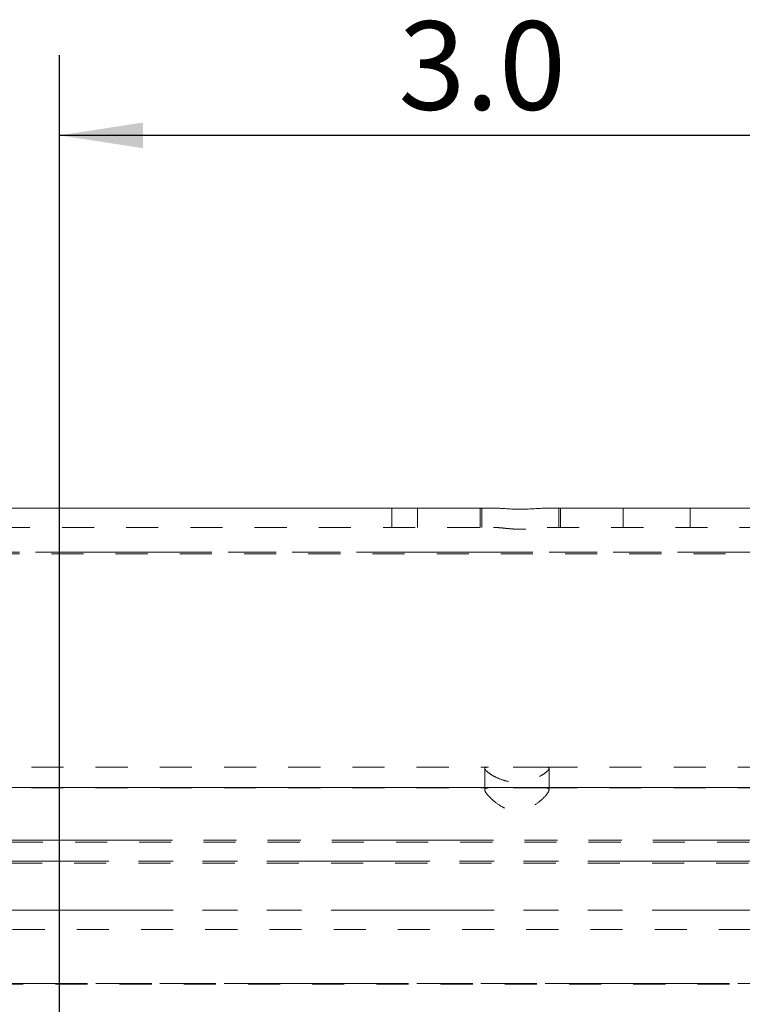
# Model space of a CAD drawing. Units: inches. Extents: x 0.5 to 43.5, y 0.3 to 33.8.
# Drawn here: x 14.4 to 16.6, y 20.1 to 23.1 of the extents above; entities that cross this region are included whole.
import ezdxf

# ---------------------------------------------------------------- set-up
doc = ezdxf.new("R2010")
doc.units = ezdxf.units.IN
doc.header["$LTSCALE"] = 2
doc.header["$MEASUREMENT"] = 0
doc.linetypes.add('HIDDEN', pattern=[0.075, 0.05, -0.025])
doc.linetypes.add('PHANTOM', pattern=[0.5, 0.25, -0.05, 0.05, -0.05, 0.05, -0.05])
doc.layers.add('DIMENSIONS', color=5, linetype='Continuous')
doc.styles.add('SLDTEXTSTYLE0', font='TXT', dxfattribs={"width": 0.75})
doc.dimstyles.new('SLDDIMSTYLE1', dxfattribs={"dimtxt": 0.275591, "dimasz": 0.26, "dimexe": 0, "dimexo": 0.0625, "dimgap": 0.068898, "dimtad": 1, "dimdec": 1, "dimrnd": 1e-09, "dimzin": 4, "dimdsep": 46, "dimtxsty": 'SLDTEXTSTYLE0', "dimsah": 1, "dimcen": 0.09, "dimadec": 0, "dimazin": 1, "dimtfac": 1, "dimtdec": 1, "dimtofl": 0, "dimtmove": 0, "dimatfit": 3, "dimfxl": 0, "dimfrac": 2, "dimtolj": 1, "dimtzin": 12, "dimarcsym": 0})

# ---------------------------------------------------------------- blocks, each defined once
blk = doc.blocks.new('_D_1')
at = {"layer": 'DIMENSIONS'}
for p, q in [((14.5216, 19.324), (14.5216, 23.0102)), ((17.5216, 19.324), (17.5216, 23.0102)), ((17.5216, 22.7602), (14.5216, 22.7602))]:
    blk.add_line(p, q, dxfattribs=at)
for points in [[(14.5216, 22.7602), (14.7816, 22.7202), (14.7816, 22.8002)], [(17.5216, 22.7602), (17.2616, 22.8002), (17.2616, 22.7202)]]:
    blk.add_solid(points, dxfattribs=at)
at = {"layer": 'DIMENSIONS', "insert": (15.5775, 23.1155, 0.1177), "char_height": 0.27559, "attachment_point": 1, "style": 'SLDTEXTSTYLE0'}
blk.add_mtext('3.0', dxfattribs=at)

msp = doc.modelspace()

# ---------------------------------------------------------------- linework, layer by layer
at = {"color": 7, "linetype": 'Continuous', "lineweight": 15}
for p, q in [((13.3257, 21.5994), (15.8741, 21.5994)), ((16.0404, 21.5994), (18.738, 21.5994)), ((13.0466, 20.7294), (18.9966, 20.7294))]:
    msp.add_line(p, q, dxfattribs=at)
at = {"color": 7, "linetype": 'HIDDEN', "lineweight": 0}
for p, q in [((15.5566, 21.5394), (15.5566, 21.5994)), ((15.6373, 21.5994), (15.6373, 21.5394)), ((15.8323, 21.5994), (15.8323, 21.5394)), ((15.8373, 21.5394), (15.8373, 21.5994)), ((16.0773, 21.5994), (16.0773, 21.5394)), ((16.0823, 21.5394), (16.0823, 21.5994)), ((16.2773, 21.5394), (16.2773, 21.5994)), ((16.4866, 21.5394), (16.4866, 21.5994)), ((13.3295, 21.5394), (15.8741, 21.5394)), ((16.0404, 21.5394), (18.7138, 21.5394)), ((13.0466, 21.4625), (18.9966, 21.4625)), ((18.9966, 21.4572), (13.0466, 21.4572)), ((13.2342, 20.7932), (15.8581, 20.7932)), ((16.0351, 20.7932), (15.8581, 20.7932)), ((16.0351, 20.7932), (18.8091, 20.7932)), ((15.8466, 20.7883), (15.8466, 20.7216)), ((16.0466, 20.7882), (16.0466, 20.7883)), ((16.0466, 20.7216), (16.0466, 20.7882)), ((13.2342, 20.7282), (15.8581, 20.7282)), ((16.0351, 20.7282), (15.8581, 20.7282)), ((16.0351, 20.7282), (18.8091, 20.7282)), ((16.0466, 20.7216), (16.0466, 20.7216)), ((13.1732, 20.565), (18.87, 20.565)), ((18.87, 20.5593), (13.1732, 20.5593)), ((18.8757, 20.4995), (13.1675, 20.4995)), ((13.1675, 20.4938), (18.8757, 20.4938)), ((13.1675, 20.3473), (18.8757, 20.3473)), ((18.8757, 20.2867), (13.1675, 20.2867)), ((12.4344, 20.1185), (19.6089, 20.1185)), ((19.6089, 20.1174), (12.4344, 20.1174))]:
    msp.add_line(p, q, dxfattribs=at)
at = {"color": 8, "linetype": 'PHANTOM', "lineweight": 0}
for p, q in [((18.9966, 21.4625), (13.0466, 21.4625)), ((18.87, 20.565), (13.1732, 20.565)), ((13.1675, 20.4995), (18.8757, 20.4995)), ((18.8757, 20.3473), (13.1675, 20.3473)), ((19.6089, 20.1185), (12.4344, 20.1185))]:
    msp.add_line(p, q, dxfattribs=at)
at = {"color": 7, "linetype": 'Continuous', "lineweight": 15}
msp.add_open_spline([(15.8741, 21.5994), (15.8753, 21.5994), (15.8787, 21.5994), (15.8849, 21.5992), (15.8928, 21.5988), (15.9011, 21.5983), (15.91, 21.5977), (15.9194, 21.5971), (15.9294, 21.5966), (15.9397, 21.5962), (15.9502, 21.596), (15.9606, 21.596), (15.971, 21.5961), (15.9814, 21.5965), (15.9916, 21.5969), (16.0014, 21.5975), (16.0109, 21.5981), (16.0201, 21.5987), (16.028, 21.5991), (16.0348, 21.5993), (16.0385, 21.5994), (16.0404, 21.5994)], degree=3, knots=[0, 0, 0, 0, 0.024941, 0.076066, 0.127495, 0.17984, 0.232491, 0.288774, 0.345439, 0.403321, 0.461633, 0.518079, 0.574928, 0.633042, 0.691589, 0.747552, 0.803889, 0.861401, 0.919324, 0.959587, 1, 1, 1, 1], dxfattribs=at)
at = {"color": 7, "linetype": 'HIDDEN', "lineweight": 0}
for points, knots in [([(15.8741, 21.5394), (15.8759, 21.5394), (15.8794, 21.5393), (15.885, 21.539), (15.8909, 21.5385), (15.8976, 21.5379), (15.9053, 21.5371), (15.914, 21.5361), (15.9231, 21.5353), (15.9326, 21.5345), (15.9426, 21.5339), (15.9531, 21.5336), (15.9638, 21.5336), (15.9742, 21.534), (15.9842, 21.5347), (15.9938, 21.5355), (16.0032, 21.5364), (16.0119, 21.5373), (16.0198, 21.5382), (16.0269, 21.5388), (16.0339, 21.5393), (16.0382, 21.5394), (16.0404, 21.5394)], [0, 0, 0, 0, 0.038201, 0.076554, 0.115337, 0.154254, 0.20563, 0.257293, 0.309847, 0.362716, 0.41966, 0.477043, 0.535841, 0.595136, 0.648856, 0.702929, 0.758065, 0.813556, 0.85959, 0.905838, 0.952786, 1, 1, 1, 1]), ([(15.8581, 20.7932), (15.8541, 20.7929), (15.8459, 20.7922), (15.8462, 20.7861), (15.8557, 20.7763), (15.875, 20.7636), (15.9018, 20.7518), (15.9328, 20.7453), (15.9623, 20.7456), (15.9899, 20.7517), (16.0147, 20.7618), (16.0355, 20.7745), (16.0473, 20.7859), (16.0472, 20.7923), (16.0388, 20.7929), (16.0351, 20.7932)], [0, 0, 0, 0, 0.074953, 0.149894, 0.225824, 0.308462, 0.398366, 0.468082, 0.538047, 0.602872, 0.67398, 0.757732, 0.848149, 0.932277, 1, 1, 1, 1]), ([(15.8581, 20.7282), (15.8542, 20.7278), (15.8463, 20.727), (15.846, 20.7195), (15.8538, 20.7071), (15.8707, 20.6897), (15.8942, 20.6717), (15.9204, 20.6593), (15.944, 20.6549), (15.9681, 20.6577), (15.9949, 20.6692), (16.0208, 20.688), (16.0399, 20.7073), (16.048, 20.7211), (16.0458, 20.7274), (16.0381, 20.728), (16.0351, 20.7282)], [0, 0, 0, 0, 0.069001, 0.137995, 0.208027, 0.287557, 0.382021, 0.444546, 0.494278, 0.544158, 0.606967, 0.6997, 0.795071, 0.872201, 0.949687, 1, 1, 1, 1])]:
    msp.add_open_spline(points, degree=3, knots=knots, dxfattribs=at)

# ---------------------------------------------------------------- dimensions: what is measured, and where the dimension line sits
at = {"layer": 'DIMENSIONS'}
dim = msp.add_linear_dim(base=(14.5216, 22.7602), p1=(17.5216, 19.224), p2=(14.5216, 19.224), dimstyle='SLDDIMSTYLE1', dxfattribs=at)
dim.commit()
dim.dimension.update_dxf_attribs({"geometry": '_D_1', "text_midpoint": (15.944, 22.7602), "dimtype": 160})

doc.saveas('drawing.dxf')
